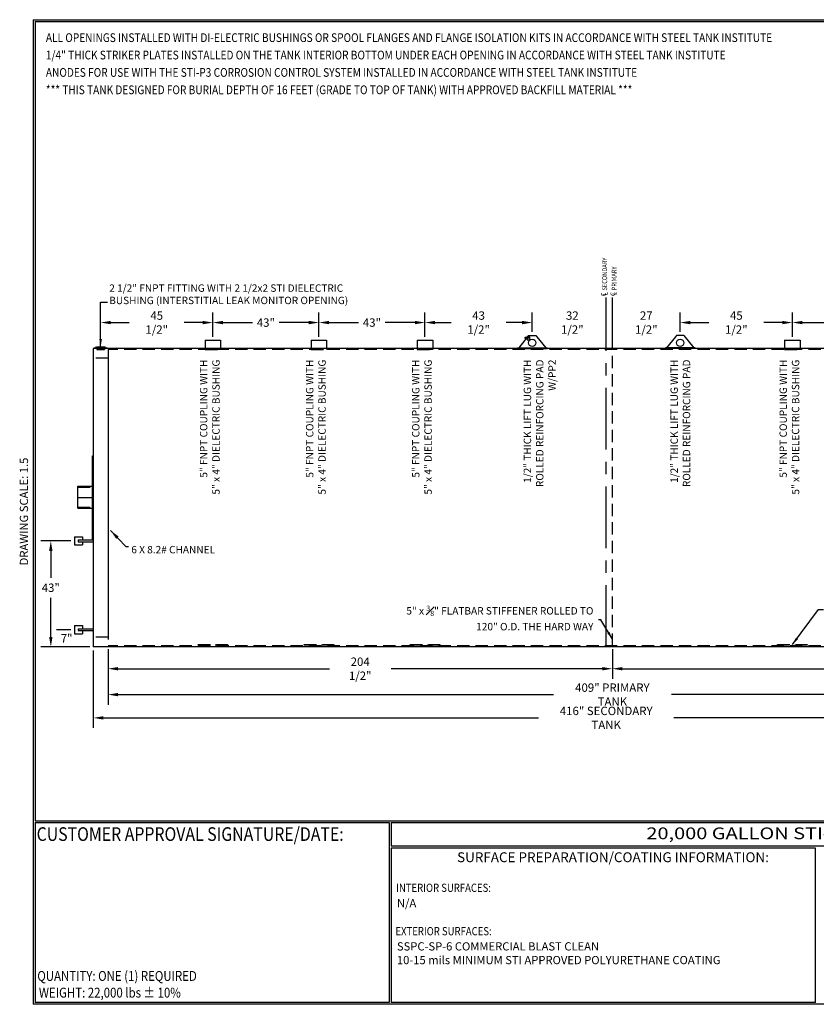
# Model space of a CAD drawing. Units: inches. Extents: x -8 to 941, y 0 to 599.
# Drawn here: x -8 to 476, y 0 to 599 of the extents above; entities that cross this region are included whole.
import ezdxf
from ezdxf.enums import TextEntityAlignment as Align

# ---------------------------------------------------------------- set-up
doc = ezdxf.new("R2010")
doc.units = ezdxf.units.IN
doc.header["$LTSCALE"] = 30
doc.header["$MEASUREMENT"] = 0
doc.linetypes.add('CENTER', pattern=[2, 1.25, -0.25, 0.25, -0.25])
doc.linetypes.add('HIDDEN', pattern=[0.375, 0.25, -0.125])
for name, color, linetype in [('CENTERLINE', 6, 'CENTER'), ('DIMENSION', 1, 'Continuous'), ('HIDDEN', 3, 'HIDDEN'), ('Title Block', 9, 'Continuous')]:
    doc.layers.add(name, color=color, linetype=linetype)
doc.styles.add('BOLD2', font='arial.ttf', dxfattribs={"width": 1.25})
doc.styles.add('SMOOTH', font='ROMANS', dxfattribs={"width": 0.85})
doc.dimstyles.new('20000 120 ACT100U', dxfattribs={"dimscale": 34, "dimtxt": 0.15, "dimasz": 0.18, "dimexe": 0.18, "dimexo": 0.0625, "dimgap": 0.09, "dimtad": 0, "dimtih": 1, "dimtoh": 1, "dimdec": 4, "dimlfac": 0.666667, "dimzin": 0, "dimdsep": 46, "dimlunit": 5, "dimtxsty": 'SMOOTH', "dimcen": 0.09, "dimclrd": 1, "dimclre": 1, "dimclrt": 2, "dimadec": 0, "dimazin": 0, "dimtfac": 1, "dimtdec": 4, "dimtix": 1, "dimtofl": 0, "dimtmove": 0, "dimatfit": 3, "dimfxl": 0.18, "dimfrac": 2, "dimtolj": 1, "dimtzin": 0, "dimarcsym": 0})

# ---------------------------------------------------------------- blocks, each defined once
blk = doc.blocks.new('*D3')
at = {"layer": 'Defpoints', "color": 0, "transparency": 16777216}
for p in [(461.75, 414.4), (461.75, 403.6), (527.75, 403.6)]:
    blk.add_point(p, dxfattribs=at)
at = {"layer": 'DIMENSION', "color": 1, "lineweight": -2, "transparency": 16777216}
for p, q in [((461.75, 405.72), (461.75, 420.52)), ((527.75, 405.72), (527.75, 420.52)), ((467.87, 414.4), (486.64, 414.4)), ((521.63, 414.4), (502.87, 414.4))]:
    blk.add_line(p, q, dxfattribs=at)
at = {"layer": 'DIMENSION', "color": 1, "transparency": 16777216}
for points in [[(467.87, 415.42), (467.87, 413.38), (461.75, 414.4)], [(521.63, 415.42), (521.63, 413.38), (527.75, 414.4)]]:
    blk.add_solid(points, dxfattribs=at)
at = {"layer": 'DIMENSION', "color": 2, "transparency": 16777216, "insert": (494.75, 414.4), "char_height": 5.1, "attachment_point": 5, "style": 'SMOOTH'}
blk.add_mtext('\\A1;44"', dxfattribs=at)
blk = doc.blocks.new('*D4')
at = {"layer": 'Defpoints', "color": 0, "transparency": 16777216}
for p in [(393.5, 414.4), (393.5, 406.58), (461.75, 403.6)]:
    blk.add_point(p, dxfattribs=at)
at = {"layer": 'DIMENSION', "color": 1, "lineweight": -2, "transparency": 16777216}
for p, q in [((393.5, 408.71), (393.5, 420.52)), ((461.75, 405.72), (461.75, 420.52)), ((399.62, 414.4), (410.95, 414.4)), ((455.63, 414.4), (444.31, 414.4))]:
    blk.add_line(p, q, dxfattribs=at)
at = {"layer": 'DIMENSION', "color": 1, "transparency": 16777216}
for points in [[(399.62, 415.42), (399.62, 413.38), (393.5, 414.4)], [(455.63, 415.42), (455.63, 413.38), (461.75, 414.4)]]:
    blk.add_solid(points, dxfattribs=at)
at = {"layer": 'DIMENSION', "color": 2, "transparency": 16777216, "insert": (427.63, 414.4), "char_height": 5.1, "attachment_point": 5, "style": 'SMOOTH'}
blk.add_mtext('\\A1;45 1/2"', dxfattribs=at)
blk = doc.blocks.new('*D5')
at = {"layer": 'Defpoints', "color": 0, "transparency": 16777216}
for p in [(352.25, 414.4), (393.5, 406.58), (352.25, 398.72)]:
    blk.add_point(p, dxfattribs=at)
at = {"layer": 'DIMENSION', "color": 1, "lineweight": -2, "transparency": 16777216}
for p, q in [((352.25, 400.85), (352.25, 420.52)), ((393.5, 408.71), (393.5, 420.52))]:
    blk.add_line(p, q, dxfattribs=at)
at = {"layer": 'DIMENSION', "color": 2, "transparency": 16777216, "insert": (372.88, 414.4), "char_height": 5.1, "attachment_point": 5, "style": 'SMOOTH'}
blk.add_mtext('\\A1;27 1/2"', dxfattribs=at)
blk = doc.blocks.new('*D6')
at = {"layer": 'Defpoints', "color": 0, "transparency": 16777216}
for p in [(303.5, 414.4), (303.5, 406.58), (352.25, 398.72)]:
    blk.add_point(p, dxfattribs=at)
at = {"layer": 'DIMENSION', "color": 1, "lineweight": -2, "transparency": 16777216}
for p, q in [((303.5, 408.71), (303.5, 420.52)), ((352.25, 400.85), (352.25, 420.52))]:
    blk.add_line(p, q, dxfattribs=at)
at = {"layer": 'DIMENSION', "color": 2, "transparency": 16777216, "insert": (327.88, 414.4), "char_height": 5.1, "attachment_point": 5, "style": 'SMOOTH'}
blk.add_mtext('\\A1;32 1/2"', dxfattribs=at)
blk = doc.blocks.new('*D7')
at = {"layer": 'Defpoints', "color": 0, "transparency": 16777216}
for p in [(238.25, 414.4), (238.25, 403.6), (303.5, 406.58)]:
    blk.add_point(p, dxfattribs=at)
at = {"layer": 'DIMENSION', "color": 1, "lineweight": -2, "transparency": 16777216}
for p, q in [((238.25, 405.72), (238.25, 420.52)), ((303.5, 408.71), (303.5, 420.52)), ((244.37, 414.4), (254.2, 414.4)), ((297.38, 414.4), (287.56, 414.4))]:
    blk.add_line(p, q, dxfattribs=at)
at = {"layer": 'DIMENSION', "color": 1, "transparency": 16777216}
for points in [[(244.37, 415.42), (244.37, 413.38), (238.25, 414.4)], [(297.38, 415.42), (297.38, 413.38), (303.5, 414.4)]]:
    blk.add_solid(points, dxfattribs=at)
at = {"layer": 'DIMENSION', "color": 2, "transparency": 16777216, "insert": (270.88, 414.4), "char_height": 5.1, "attachment_point": 5, "style": 'SMOOTH'}
blk.add_mtext('\\A1;43 1/2"', dxfattribs=at)
blk = doc.blocks.new('*D8')
at = {"layer": 'Defpoints', "color": 0, "transparency": 16777216}
for p in [(173.75, 414.4), (173.75, 403.6), (238.25, 403.6)]:
    blk.add_point(p, dxfattribs=at)
at = {"layer": 'DIMENSION', "color": 1, "lineweight": -2, "transparency": 16777216}
for p, q in [((173.75, 405.72), (173.75, 420.52)), ((238.25, 405.72), (238.25, 420.52)), ((179.87, 414.4), (197.89, 414.4)), ((232.13, 414.4), (214.12, 414.4))]:
    blk.add_line(p, q, dxfattribs=at)
at = {"layer": 'DIMENSION', "color": 1, "transparency": 16777216}
for points in [[(179.87, 415.42), (179.87, 413.38), (173.75, 414.4)], [(232.13, 415.42), (232.13, 413.38), (238.25, 414.4)]]:
    blk.add_solid(points, dxfattribs=at)
at = {"layer": 'DIMENSION', "color": 2, "transparency": 16777216, "insert": (206, 414.4), "char_height": 5.1, "attachment_point": 5, "style": 'SMOOTH'}
blk.add_mtext('\\A1;43"', dxfattribs=at)
blk = doc.blocks.new('*D9')
at = {"layer": 'Defpoints', "color": 0, "transparency": 16777216}
for p in [(109.25, 414.4), (109.25, 403.6), (173.75, 403.6)]:
    blk.add_point(p, dxfattribs=at)
at = {"layer": 'DIMENSION', "color": 1, "lineweight": -2, "transparency": 16777216}
for p, q in [((109.25, 405.72), (109.25, 420.52)), ((173.75, 405.72), (173.75, 420.52)), ((115.37, 414.4), (133.39, 414.4)), ((167.63, 414.4), (149.62, 414.4))]:
    blk.add_line(p, q, dxfattribs=at)
at = {"layer": 'DIMENSION', "color": 1, "transparency": 16777216}
for points in [[(115.37, 415.42), (115.37, 413.38), (109.25, 414.4)], [(167.63, 415.42), (167.63, 413.38), (173.75, 414.4)]]:
    blk.add_solid(points, dxfattribs=at)
at = {"layer": 'DIMENSION', "color": 2, "transparency": 16777216, "insert": (141.5, 414.4), "char_height": 5.1, "attachment_point": 5, "style": 'SMOOTH'}
blk.add_mtext('\\A1;43"', dxfattribs=at)
blk = doc.blocks.new('*D10')
at = {"layer": 'Defpoints', "color": 0, "transparency": 16777216}
for p in [(41, 414.4), (109.25, 403.6), (41, 399.63)]:
    blk.add_point(p, dxfattribs=at)
at = {"layer": 'DIMENSION', "color": 1, "lineweight": -2, "transparency": 16777216}
for p, q in [((41, 401.75), (41, 420.52)), ((109.25, 405.72), (109.25, 420.52)), ((47.12, 414.4), (58.45, 414.4)), ((103.13, 414.4), (91.81, 414.4))]:
    blk.add_line(p, q, dxfattribs=at)
at = {"layer": 'DIMENSION', "color": 1, "transparency": 16777216}
for points in [[(47.12, 415.42), (47.12, 413.38), (41, 414.4)], [(103.13, 415.42), (103.13, 413.38), (109.25, 414.4)]]:
    blk.add_solid(points, dxfattribs=at)
at = {"layer": 'DIMENSION', "color": 2, "transparency": 16777216, "insert": (75.13, 414.4), "char_height": 5.1, "attachment_point": 5, "style": 'SMOOTH'}
blk.add_mtext('\\A1;45 1/2"', dxfattribs=at)
blk = doc.blocks.new('*D11')
at = {"layer": 'Defpoints', "color": 0, "transparency": 16777216}
for p in [(45.5, 217.97), (659, 217.97), (659, 188.24)]:
    blk.add_point(p, dxfattribs=at)
at = {"layer": 'DIMENSION', "color": 1, "lineweight": -2, "transparency": 16777216}
for p, q in [((45.5, 215.85), (45.5, 182.12)), ((659, 215.85), (659, 182.12)), ((51.62, 188.24), (316.37, 188.24)), ((652.88, 188.24), (388.14, 188.24))]:
    blk.add_line(p, q, dxfattribs=at)
at = {"layer": 'DIMENSION', "color": 1, "transparency": 16777216}
for points in [[(51.62, 189.26), (51.62, 187.22), (45.5, 188.24)], [(652.88, 189.26), (652.88, 187.22), (659, 188.24)]]:
    blk.add_solid(points, dxfattribs=at)
at = {"layer": 'DIMENSION', "color": 2, "transparency": 16777216, "insert": (352.25, 188.24), "char_height": 5.1, "attachment_point": 5, "style": 'SMOOTH'}
blk.add_mtext('\\A1;409" PRIMARY TANK', dxfattribs=at)
blk = doc.blocks.new('*D12')
at = {"layer": 'Defpoints', "color": 0, "transparency": 16777216}
for p in [(36.5, 217.22), (660.5, 217.22), (660.5, 174.1)]:
    blk.add_point(p, dxfattribs=at)
at = {"layer": 'DIMENSION', "color": 1, "lineweight": -2, "transparency": 16777216}
for p, q in [((36.5, 215.1), (36.5, 167.98)), ((660.5, 215.1), (660.5, 167.98)), ((42.62, 174.1), (307.36, 174.1)), ((654.38, 174.1), (389.65, 174.1))]:
    blk.add_line(p, q, dxfattribs=at)
at = {"layer": 'DIMENSION', "color": 1, "transparency": 16777216}
for points in [[(42.62, 175.12), (42.62, 173.08), (36.5, 174.1)], [(654.38, 175.12), (654.38, 173.08), (660.5, 174.1)]]:
    blk.add_solid(points, dxfattribs=at)
at = {"layer": 'DIMENSION', "color": 2, "transparency": 16777216, "insert": (348.5, 174.1), "char_height": 5.1, "attachment_point": 5, "style": 'SMOOTH'}
blk.add_mtext('\\A1;416" SECONDARY TANK', dxfattribs=at)
blk = doc.blocks.new('*D16')
at = {"layer": 'Defpoints', "color": 0, "transparency": 16777216}
for p in [(352.25, 217.97), (659, 217.97), (352.25, 203.99)]:
    blk.add_point(p, dxfattribs=at)
at = {"layer": 'DIMENSION', "color": 1, "lineweight": -2, "transparency": 16777216}
for p, q in [((352.25, 215.85), (352.25, 197.87)), ((659, 215.85), (659, 197.87)), ((358.37, 203.99), (486.88, 203.99)), ((652.88, 203.99), (524.38, 203.99))]:
    blk.add_line(p, q, dxfattribs=at)
at = {"layer": 'DIMENSION', "color": 1, "transparency": 16777216}
for points in [[(358.37, 205.01), (358.37, 202.97), (352.25, 203.99)], [(652.88, 205.01), (652.88, 202.97), (659, 203.99)]]:
    blk.add_solid(points, dxfattribs=at)
at = {"layer": 'DIMENSION', "color": 2, "transparency": 16777216, "insert": (505.63, 203.99), "char_height": 5.1, "attachment_point": 5, "style": 'SMOOTH'}
blk.add_mtext('\\A1;204 1/2"', dxfattribs=at)
blk = doc.blocks.new('*D17')
at = {"layer": 'Defpoints', "color": 0, "transparency": 16777216}
for p in [(45.5, 217.97), (352.25, 217.97), (45.5, 203.99)]:
    blk.add_point(p, dxfattribs=at)
at = {"layer": 'DIMENSION', "color": 1, "lineweight": -2, "transparency": 16777216}
for p, q in [((45.5, 215.85), (45.5, 197.87)), ((352.25, 215.85), (352.25, 197.87)), ((51.62, 203.99), (180.13, 203.99)), ((346.13, 203.99), (217.63, 203.99))]:
    blk.add_line(p, q, dxfattribs=at)
at = {"layer": 'DIMENSION', "color": 1, "transparency": 16777216}
for points in [[(51.62, 205.01), (51.62, 202.97), (45.5, 203.99)], [(346.13, 205.01), (346.13, 202.97), (352.25, 203.99)]]:
    blk.add_solid(points, dxfattribs=at)
at = {"layer": 'DIMENSION', "color": 2, "transparency": 16777216, "insert": (198.88, 203.99), "char_height": 5.1, "attachment_point": 5, "style": 'SMOOTH'}
blk.add_mtext('\\A1;204 1/2"', dxfattribs=at)
blk = doc.blocks.new('*D19')
at = {"layer": 'Defpoints', "color": 0, "transparency": 16777216}
for p in [(20.31, 227.72), (25.07, 227.72), (36.5, 217.22)]:
    blk.add_point(p, dxfattribs=at)
at = {"layer": 'DIMENSION', "color": 1, "lineweight": -2, "transparency": 16777216}
for p, q in [((22.94, 227.72), (14.19, 227.72)), ((34.38, 217.22), (14.19, 217.22))]:
    blk.add_line(p, q, dxfattribs=at)
at = {"layer": 'DIMENSION', "color": 2, "transparency": 16777216, "insert": (20.31, 222.47), "char_height": 5.1, "attachment_point": 5, "style": 'SMOOTH'}
blk.add_mtext('\\A1;7"', dxfattribs=at)
blk = doc.blocks.new('*D20')
at = {"layer": 'Defpoints', "color": 0, "transparency": 16777216}
for p in [(10.7, 281.72), (25.07, 281.72), (36.5, 217.22)]:
    blk.add_point(p, dxfattribs=at)
at = {"layer": 'DIMENSION', "color": 1, "lineweight": -2, "transparency": 16777216}
for p, q in [((22.94, 281.72), (4.58, 281.72)), ((10.7, 275.6), (10.7, 259.32)), ((10.7, 223.34), (10.7, 247.13)), ((34.38, 217.22), (4.58, 217.22))]:
    blk.add_line(p, q, dxfattribs=at)
at = {"layer": 'DIMENSION', "color": 1, "transparency": 16777216}
for points in [[(9.68, 275.6), (11.72, 275.6), (10.7, 281.72)], [(9.68, 223.34), (11.72, 223.34), (10.7, 217.22)]]:
    blk.add_solid(points, dxfattribs=at)
at = {"layer": 'DIMENSION', "color": 2, "transparency": 16777216, "insert": (10.7, 253.22), "char_height": 5.1, "attachment_point": 5, "style": 'SMOOTH'}
blk.add_mtext('\\A1;43"', dxfattribs=at)

msp = doc.modelspace()

# ---------------------------------------------------------------- linework, layer by layer
for p, q in [((104.53273, 403.59832), (113.97673, 403.59832)), ((104.53273, 403.59832), (104.53273, 397.97332)), ((113.97673, 403.59832), (113.97673, 397.97332)), ((169.03273, 403.59832), (178.47673, 403.59832)), ((169.03273, 403.59832), (169.03273, 397.97332)), ((178.47673, 403.59832), (178.47673, 397.97332)), ((233.53273, 403.59832), (242.97673, 403.59832)), ((233.53273, 403.59832), (233.53273, 397.97332)), ((242.97673, 403.59832), (242.97673, 397.97332)), ((301.25473, 406.5827), (295.25473, 399.0827)), ((299.17459, 404.75293), (299.17459, 405.56871)), ((299.20959, 405.60371), (299.25343, 405.60371)), ((299.20959, 404.71793), (299.25343, 404.71793)), ((299.28843, 405.48895), (299.28843, 405.56871)), ((299.30566, 405.48895), (299.28843, 405.48895)), ((299.28843, 404.8327), (299.28843, 404.75293)), ((299.30566, 404.8327), (299.28843, 404.8327)), ((299.30566, 405.61515), (299.30566, 404.70649)), ((299.30566, 405.61515), (300.21499, 405.61515)), ((299.30566, 404.70649), (300.21499, 404.70649)), ((299.93168, 405.19637), (299.58875, 405.19527)), ((299.9319, 405.12637), (299.58898, 405.12527)), ((300.21499, 405.61515), (300.21499, 404.70649)), ((301.60453, 405.48895), (300.21499, 405.48895)), ((301.60453, 404.8327), (300.21499, 404.8327)), ((302.12973, 405.7077), (300.37973, 405.7077)), ((300.37973, 405.7077), (300.37973, 405.48895)), ((300.37973, 404.8327), (300.37973, 403.9577)), ((300.37973, 403.9577), (302.12973, 403.9577)), ((300.47686, 405.48895), (300.47686, 404.8327)), ((301.16348, 405.19637), (300.82055, 405.19527)), ((301.1637, 405.12637), (300.82078, 405.12527)), ((301.25473, 406.5827), (305.75473, 406.5827)), ((301.60453, 404.8327), (301.60453, 405.48895)), ((302.12973, 403.9577), (302.12973, 405.7077)), ((305.75473, 406.5827), (306.37265, 405.81029)), ((306.37265, 405.81029), (311.75473, 399.0827)), ((390.6368, 405.81029), (385.25472, 399.0827)), ((391.25472, 406.5827), (390.6368, 405.81029)), ((395.75472, 406.5827), (391.25472, 406.5827)), ((395.75472, 406.5827), (401.75472, 399.0827)), ((457.03272, 403.59832), (466.47672, 403.59832)), ((457.03272, 403.59832), (457.03272, 397.97332)), ((466.47672, 403.59832), (466.47672, 397.97332)), ((660.50471, 398.72332), (36.50474, 398.72332)), ((36.50474, 398.72332), (36.50474, 217.22333)), ((37.46276, 399.18551), (37.48982, 398.87738)), ((38.09011, 399.13532), (38.39454, 399.6273)), ((38.39454, 399.6273), (43.61494, 399.6273)), ((43.91937, 399.13532), (43.61494, 399.6273)), ((44.54672, 399.18551), (44.51965, 398.87738)), ((294.50473, 399.0827), (312.50473, 399.0827)), ((294.50473, 399.0827), (294.50473, 398.72332)), ((294.50473, 398.72332), (312.50473, 398.72332)), ((312.50473, 399.0827), (312.50473, 398.72332)), ((402.50472, 399.0827), (384.50472, 399.0827)), ((384.50472, 399.0827), (384.50472, 398.72332)), ((402.50472, 398.72332), (384.50472, 398.72332)), ((402.50472, 399.0827), (402.50472, 398.72332)), ((36.12972, 333.39923), (36.50472, 333.39923)), ((36.12972, 282.54739), (36.12972, 333.39923)), ((27.12972, 314.85942), (36.12972, 314.85942)), ((27.12972, 301.61691), (27.12972, 314.85942)), ((27.12972, 307.97331), (36.12972, 307.97331)), ((36.12972, 307.97331), (36.50472, 307.97331)), ((27.12972, 301.61691), (36.12972, 301.61691)), ((25.06717, 284.16083), (25.06717, 279.28583)), ((25.06717, 284.16083), (29.94216, 284.16083)), ((27.36404, 282.28583), (27.36404, 281.16083)), ((27.36404, 282.28583), (36.50474, 282.28583)), ((29.94216, 284.16083), (29.94216, 282.28583)), ((36.12972, 282.54739), (36.50472, 282.54739)), ((36.50474, 282.28583), (36.50474, 281.16083)), ((25.06717, 279.28583), (29.94216, 279.28583)), ((27.36404, 281.16083), (36.50474, 281.16083)), ((29.94216, 281.16083), (29.94216, 279.28583)), ((25.06717, 230.16083), (25.06717, 225.28583)), ((25.06717, 230.16083), (29.94216, 230.16083)), ((27.36404, 228.28583), (27.36404, 227.16083)), ((27.36404, 228.28583), (36.50474, 228.28583)), ((29.94216, 230.16083), (29.94216, 228.28583)), ((36.50474, 228.28583), (36.50474, 227.16083)), ((25.06717, 225.28583), (29.94216, 225.28583)), ((27.36404, 227.16083), (36.50474, 227.16083)), ((29.94216, 227.16083), (29.94216, 225.28583)), ((660.50471, 217.22333), (36.50474, 217.22333))]:
    msp.add_line(p, q)
for centre, radius in [((299.76033, 405.16082), 0.175), ((300.99213, 405.16082), 0.175), ((303.50473, 402.0827), 2.25), ((393.50472, 402.0827), 2.25)]:
    msp.add_circle(centre, radius)
for centre, radius, start, end in [((299.20959, 405.56871), 0.035, 90, 180), ((299.20959, 404.75293), 0.035, 180, 270), ((299.25343, 405.56871), 0.035, 0, 90), ((299.25343, 404.75293), 0.035, 270, 0), ((41.00474, 439.51392), 40.48366, 264.9806873, 275.0193127), ((41.00474, 438.89766), 40.17434, 264.9806873, 275.0193127)]:
    msp.add_arc(centre, radius, start, end)
at = {"layer": 'CENTERLINE'}
for p, q in [((348.50472, 217.22333), (348.50472, 429.63762)), ((352.25472, 397.97332), (352.25472, 429.63762))]:
    msp.add_line(p, q, dxfattribs=at)
at = {"layer": 'HIDDEN', "linetype": 'HIDDEN'}
for p, q in [((38.5144, 398.80058), (38.63146, 397.99309)), ((38.63146, 397.99309), (43.37801, 397.99309)), ((43.49508, 398.80058), (43.37801, 397.99309))]:
    msp.add_line(p, q, dxfattribs=at)
at = {"layer": 'HIDDEN'}
for p, q in [((659.00471, 397.97332), (45.50474, 397.97332)), ((45.50474, 397.97332), (45.50474, 217.97333)), ((104.53273, 397.97332), (113.97673, 397.97332)), ((169.03273, 397.97332), (178.47673, 397.97332)), ((233.53273, 397.97332), (242.97673, 397.97332)), ((352.25472, 217.97333), (352.25472, 397.97332)), ((457.03272, 397.97332), (466.47672, 397.97332)), ((45.50474, 392.72332), (36.50474, 392.72332)), ((36.50474, 392.72332), (36.50474, 223.22333)), ((45.50474, 392.72332), (45.50474, 223.22333)), ((27.12972, 314.32971), (36.12972, 314.32971)), ((27.12972, 302.14662), (36.12972, 302.14662)), ((45.50474, 223.22333), (36.50474, 223.22333)), ((659.00471, 217.97333), (45.50474, 217.97333))]:
    msp.add_line(p, q, dxfattribs=at)
for points in [[(100.25473, 218.72333), (118.25473, 218.72333), (118.25473, 218.34833), (100.25473, 218.34833)], [(164.75473, 218.72333), (182.75473, 218.72333), (182.75473, 218.34833), (164.75473, 218.34833)], [(229.25473, 218.72333), (247.25473, 218.72333), (247.25473, 218.34833), (229.25473, 218.34833)], [(452.75472, 218.72333), (470.75472, 218.72333), (470.75472, 218.34833), (452.75472, 218.34833)]]:
    msp.add_lwpolyline(points, close=True, dxfattribs=at)
at = {"layer": 'Title Block', "color": 9}
for p, q in [((0, 598.50032), (0, 0)), ((0, 598.50032), (940.5, 598.50032)), ((1.1875, 597.31282), (939.3125, 597.31282)), ((1.1875, 597.31282), (1.1875, 111.62532)), ((1.1875, 111.62532), (939.3125, 111.62532)), ((1.1875, 110.43782), (216.44433, 110.43782)), ((1.1875, 110.43782), (1.1875, 0.99959)), ((216.44433, 110.43782), (216.44433, 0.99959)), ((217.63183, 110.43782), (795.86172, 110.43782)), ((217.63183, 110.43782), (217.63183, 96.1875)), ((795.86172, 96.1875), (217.63183, 96.1875)), ((217.63183, 95), (217.63183, 0.99959)), ((475.69739, 94.81209), (217.63183, 95)), ((475.69739, 0.99959), (475.69739, 94.81209)), ((940.5, 0), (0, 0)), ((216.44433, 0.99959), (1.1875, 0.99959)), ((475.69739, 0.99959), (217.63183, 0.99959))]:
    msp.add_line(p, q, dxfattribs=at)

# ---------------------------------------------------------------- texts
at = {"layer": 'DIMENSION', "style": 'SMOOTH', "width": 0.85}
for s, p in [('SECONDARY', (349.06317, 433.86883)), ('PRIMARY', (354.82294, 434.04695)), ('C', (348.36095, 430.40345)), ('L', (349.3966, 431.04263)), ('C', (354.12072, 430.58157)), ('L', (355.15637, 431.22074))]:
    msp.add_text(s, height=3, rotation=90, dxfattribs=at).set_placement(p)
at = {"layer": 'DIMENSION', "color": 2, "char_height": 4.5, "style": 'SMOOTH'}
for s, insert, width, attachment_point in [('2 1/2" FNPT FITTING WITH 2 1/2x2 STI DIELECTRIC BUSHING (INTERSTITIAL LEAK MONITOR OPENING)', (46.23004, 424.19091), 169.6606689, 7), ('\\A1;6 X 8.2# CHANNEL', (59.65583, 274.12208), 67.379926, 7), ('\\A1;5" x {\\H0.7x;\\S3#8;}" FLATBAR STIFFENER ROLLED TO 120" O.D. THE HARD WAY', (340.72311, 227.32271), 115.2475428, 9)]:
    msp.add_mtext(s, dxfattribs=dict(at, insert=insert, width=width, attachment_point=attachment_point))
at = {"layer": 'DIMENSION', "color": 2, "char_height": 4.5, "rotation": 90, "style": 'SMOOTH'}
for s, insert, width, attachment_point in [('5" FNPT COUPLING WITH\\P5" x 4" DIELECTRIC BUSHING', (114.81346, 391.87806), 86.8815107, 9), ('5" FNPT COUPLING WITH\\P5" x 4" DIELECTRIC BUSHING', (179.31346, 391.87806), 86.8815107, 9), ('5" FNPT COUPLING WITH\\P5" x 4" DIELECTRIC BUSHING', (243.81346, 391.87806), 86.8815107, 9), ('\\A1;1/2" THICK LIFT LUG WITH \\PROLLED REINFORCING PAD\\PW/PP2', (298.33287, 391.91538), 169.3608993, 3), ('\\A1;1/2" THICK LIFT LUG WITH \\PROLLED REINFORCING PAD', (387.59979, 391.91538), 169.3608993, 3), ('5" FNPT COUPLING WITH\\P5" x 4" DIELECTRIC BUSHING', (467.31345, 391.87806), 86.8815107, 9)]:
    msp.add_mtext(s, dxfattribs=dict(at, insert=insert, width=width, attachment_point=attachment_point))
at = {"layer": 'Title Block', "color": 1, "style": 'SMOOTH', "width": 0.85}
for s, height, p in [('ALL OPENINGS INSTALLED WITH DI-ELECTRIC BUSHINGS OR SPOOL FLANGES AND FLANGE ISOLATION KITS IN ACCORDANCE WITH STEEL TANK INSTITUTE', 5.3125, (7.6966, 584.92954)), ('1/4" THICK STRIKER PLATES INSTALLED ON THE TANK INTERIOR BOTTOM UNDER EACH OPENING IN ACCORDANCE WITH STEEL TANK INSTITUTE', 5.3125, (7.6966, 574.35513)), ('ANODES FOR USE WITH THE STI-P3 CORROSION CONTROL SYSTEM INSTALLED IN ACCORDANCE WITH STEEL TANK INSTITUTE', 5.3125, (7.6966, 563.78073)), ('*** THIS TANK DESIGNED FOR BURIAL DEPTH OF 16 FEET (GRADE TO TOP OF TANK) WITH APPROVED BACKFILL MATERIAL ***', 5.3125, (7.6966, 553.20633)), ('CUSTOMER APPROVAL SIGNATURE/DATE:', 8.3169937, (2.07178, 99.31992))]:
    msp.add_text(s, height=height, dxfattribs=at).set_placement(p)
at = {"layer": 'Title Block', "color": 2}
for s, height, style, width, p in [('20,000 GALLON STI-P3 D/W UNDER GROUND TANK', 7.125, 'BOLD2', 1.25, (372.92367, 100.36553)), ('INTERIOR SURFACES:', 5, 'SMOOTH', 0.85, (220.71862, 68.33068)), ('INTERIOR SURFACES:', 5, 'SMOOTH', 0.85, (220.71862, 68.33068)), ('EXTERIOR SURFACES:  ', 5, 'SMOOTH', 0.85, (220.30446, 41.9571)), ('EXTERIOR SURFACES:  ', 5, 'SMOOTH', 0.85, (220.30446, 41.9571)), ('QUANTITY: ONE (1) REQUIRED', 6, 'SMOOTH', 0.85, (2.48846, 14.23799))]:
    msp.add_text(s, height=height, dxfattribs=dict(at, style=style, width=width)).set_placement(p)
at = {"layer": 'Title Block', "color": 2, "style": 'SMOOTH', "width": 0.85}
msp.add_text('WEIGHT: 22,000 lbs %%P 10%%%', height=6, dxfattribs=at).set_placement((3.45989, 7.08882), align=Align.MIDDLE_LEFT)
at = {"layer": 'Title Block', "color": 2, "insert": (-8.14783, 299.54524), "char_height": 5, "width": 81.5244444, "attachment_point": 2, "rotation": 90, "style": 'SMOOTH'}
msp.add_mtext('DRAWING SCALE: 1.5', dxfattribs=at)
at = {"layer": 'Title Block', "color": 1, "insert": (352.62855, 89.40011), "char_height": 6, "width": 249.4277778, "attachment_point": 5, "style": 'SMOOTH'}
msp.add_mtext('\\pt66.5,142.5;SURFACE PREPARATION/COATING INFORMATION:', dxfattribs=at)
msp.add_mtext('\\pt66.5,142.5;SURFACE PREPARATION/COATING INFORMATION:', dxfattribs=at)
at = {"layer": 'Title Block', "color": 2, "char_height": 5, "attachment_point": 1, "style": 'SMOOTH'}
for s, insert, width in [('N/A', (221.2088, 64.00814), 257.8915741), ('SSPC-SP-6 COMMERCIAL BLAST CLEAN\\P10-15 mils MINIMUM STI APPROVED POLYURETHANE COATING', (221.2088, 37.71456), 274.9096815), ('SSPC-SP-6 COMMERCIAL BLAST CLEAN\\P10-15 mils MINIMUM STI APPROVED POLYURETHANE COATING', (221.2088, 37.71456), 274.9096815)]:
    msp.add_mtext(s, dxfattribs=dict(at, insert=insert, width=width))

# ---------------------------------------------------------------- dimensions: what is measured, and where the dimension line sits
at = {"layer": 'DIMENSION'}
for base, p1, p2, override, picture, middle in [((41.00474, 414.39632), (109.25473, 403.59832), (41.00474, 399.6273), {"dimpost": '"', "dimtmove": 1}, '*D10', (75.12973, 414.39632)), ((109.25473, 414.39632), (173.75473, 403.59832), (109.25473, 403.59832), {"dimpost": '"', "dimtmove": 1}, '*D9', (141.50473, 414.39632)), ((173.75473, 414.39632), (238.25473, 403.59832), (173.75473, 403.59832), {"dimpost": '"', "dimtmove": 1}, '*D8', (206.00473, 414.39632)), ((238.25473, 414.39632), (303.50473, 406.5827), (238.25473, 403.59832), {"dimpost": '"', "dimtmove": 1}, '*D7', (270.87973, 414.39632)), ((303.50473, 414.39632), (352.25472, 398.72332), (303.50473, 406.5827), {"dimpost": '"', "dimtmove": 1}, '*D6', (327.87973, 414.39632)), ((352.25472, 414.39632), (393.50472, 406.5827), (352.25472, 398.72332), {"dimpost": '"', "dimtmove": 1}, '*D5', (372.87972, 414.39632)), ((393.50472, 414.39632), (461.75472, 403.59832), (393.50472, 406.5827), {"dimpost": '"', "dimtmove": 1}, '*D4', (427.62972, 414.39632)), ((461.75472, 414.39632), (527.75472, 403.59832), (461.75472, 403.59832), {"dimpost": '"', "dimtmove": 1}, '*D3', (494.75472, 414.39632)), ((660.50471, 174.10086), (36.50474, 217.22333), (660.50471, 217.22333), {"dimpost": '" SECONDARY TANK'}, '*D12', (348.50472, 174.10086)), ((659.00471, 188.24104), (45.50474, 217.97333), (659.00471, 217.97333), {"dimpost": '" PRIMARY TANK'}, '*D11', (352.25472, 188.24104)), ((45.50474, 203.9856), (352.25472, 217.97333), (45.50474, 217.97333), {"dimpost": '"', "dimtmove": 1}, '*D17', (198.87973, 203.9856)), ((352.25472, 203.9856), (659.00471, 217.97333), (352.25472, 217.97333), {"dimpost": '"'}, '*D16', (505.62972, 203.9856))]:
    dim = msp.add_linear_dim(base=base, p1=p1, p2=p2, dimstyle='20000 120 ACT100U', override=override, dxfattribs=at)
    dim.commit()
    dim.dimension.update_dxf_attribs({"geometry": picture, "text_midpoint": middle})
for base, p2, picture, middle in [((10.6998, 281.72333), (25.06717, 281.72333), '*D20', (10.6998, 253.22333)), ((20.30596, 227.72333), (25.06717, 227.72333), '*D19', (20.30596, 222.47333))]:
    dim = msp.add_linear_dim(base=base, p1=(36.50474, 217.22333), p2=p2, angle=90, dimstyle='20000 120 ACT100U', override={"dimpost": '"'}, dxfattribs=at)
    dim.commit()
    dim.dimension.update_dxf_attribs({"geometry": picture, "text_midpoint": middle, "dimtype": 160})

# ---------------------------------------------------------------- leaders
msp.add_leader([(41.00474, 399.6273), (41.00474, 426.74892), (45.18268, 426.74892)], dimstyle='20000 120 ACT100U', override={"dimasz": 0.14}, dxfattribs=at)
at = {"layer": 'DIMENSION', "annotation_type": 0, "has_hookline": 1, "hookline_direction": 0}
msp.add_leader([(47.00474, 288.05315), (56.36058, 278.26091), (57.91335, 278.26424)], dimstyle='20000 120 ACT100U', dxfattribs=at)
at = {"layer": 'DIMENSION', "annotation_type": 0, "has_hookline": 1, "hookline_direction": 0, "horizontal_direction": (-1, 0, 0)}
msp.add_leader([(461.75472, 218.72333), (477.63789, 240.03984), (480.66811, 240.03177)], dimstyle='20000 120 ACT100U', override={"dimasz": 0.14}, dxfattribs=at)
at = {"layer": 'DIMENSION', "annotation_type": 0, "has_hookline": 1, "hookline_direction": 1, "text_width": 109.00607}
msp.add_leader([(352.25472, 221.87832), (345.29186, 233.68636), (343.78311, 233.68636)], dimstyle='20000 120 ACT100U', override={"dimasz": 0.14}, dxfattribs=at)

doc.saveas('drawing.dxf')
